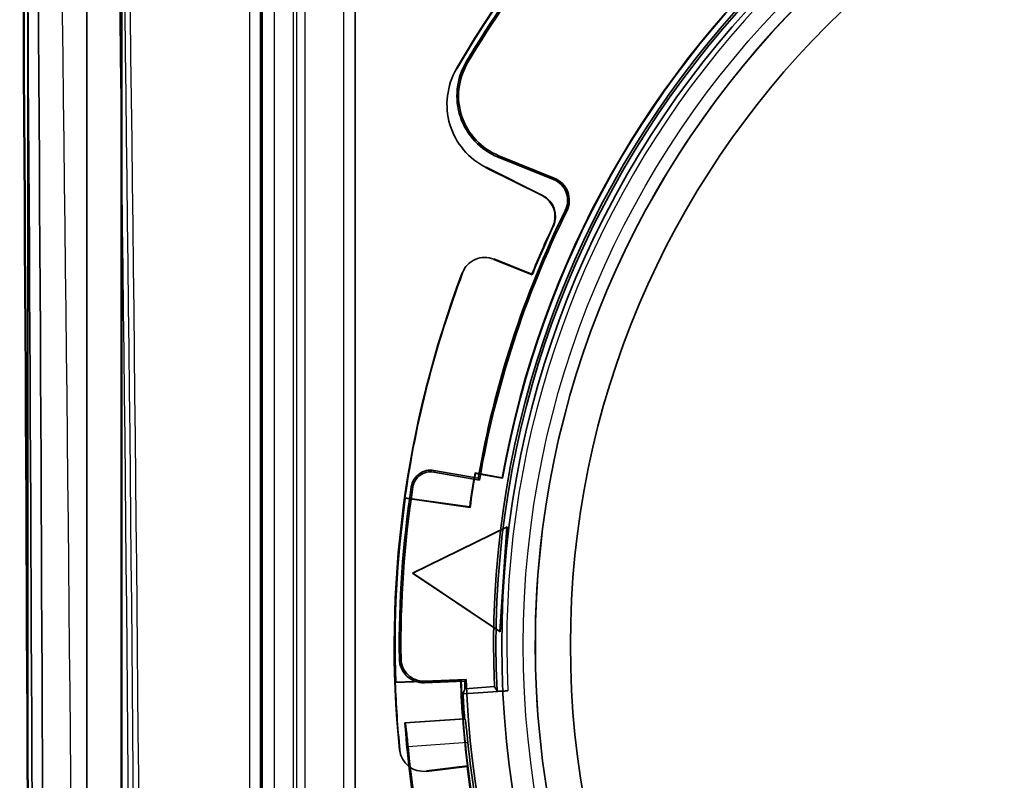
# Model space of a CAD drawing. Units: millimetres. Extents: x 20 to 1188, y 0 to 840.
# Drawn here: x 752 to 794, y 608 to 640 of the extents above; entities that cross this region are included whole.
import ezdxf

# ---------------------------------------------------------------- set-up
doc = ezdxf.new("R2010")
doc.units = ezdxf.units.MM
doc.header["$LTSCALE"] = 2
for name, color, linetype, lineweight in [('Sichtbar (ISO)', 7, 'Continuous', 50), ('Sichtbar schmal (ISO)', 7, 'Continuous', 35), ('Verdeckt (ISO)', 7, 'Continuous', 35), ('Verdeckt schmal (ISO)', 7, 'Continuous', 25)]:
    doc.layers.add(name, color=color, linetype=linetype, lineweight=lineweight)

msp = doc.modelspace()

# ---------------------------------------------------------------- linework, layer by layer
at = {"layer": 'Sichtbar (ISO)'}
msp.add_ellipse((640.048, 546.448), major_axis=(0, 1284.186), ratio=0.087156, start_param=4.620863, end_param=4.803915, dxfattribs=at)
at = {"layer": 'Sichtbar schmal (ISO)'}
for centre, major_axis, start_param, end_param in [((640.048, 546.448), (0, 1286.312), 4.621161, 4.803617), ((640.456, 546.448), (0, -1286.804), 1.479568, 1.662025)]:
    msp.add_ellipse(centre, major_axis=major_axis, ratio=0.087156, start_param=start_param, end_param=end_param, dxfattribs=at)
at = {"layer": 'Verdeckt (ISO)'}
for p, q in [((751.846, 663.57), (751.846, 607.388)), ((754.385, 663.493), (754.385, 429.403)), ((755.848, 565.448), (755.848, 662.517)), ((755.883, 565.483), (755.883, 662.518)), ((761.82, 661.474), (761.82, 431.422)), ((772.029, 634.656), (774.395, 633.7)), ((774.369, 633.635), (772.003, 634.591)), ((771.476, 634.141), (773.876, 632.945)), ((773.899, 632.953), (771.484, 634.157)), ((771.807, 630.216), (773.45, 629.552)), ((773.44, 629.575), (771.813, 630.232)), ((773.45, 629.552), (773.44, 629.575)), ((771.14, 620.84), (769.247, 621.174)), ((771.197, 620.759), (769.235, 621.105)), ((772.173, 620.861), (771.009, 621.067)), ((771.023, 621.046), (771.009, 621.067)), ((771.023, 621.046), (772.188, 620.841)), ((772.173, 620.861), (772.188, 620.841)), ((770.777, 619.611), (768.004, 620)), ((768.019, 619.981), (768.004, 620)), ((768.019, 619.981), (770.792, 619.591)), ((770.792, 619.591), (770.777, 619.611)), ((772.379, 618.758), (768.333, 616.769)), ((772.371, 618.746), (768.346, 616.768)), ((772.072, 614.271), (772.371, 618.746)), ((772.078, 614.259), (772.379, 618.758)), ((772.371, 618.746), (772.379, 618.758)), ((768.333, 616.769), (772.078, 614.259)), ((768.346, 616.768), (768.333, 616.769)), ((768.346, 616.768), (772.072, 614.271)), ((772.072, 614.271), (772.078, 614.259)), ((767.59, 612.092), (770.388, 612.189)), ((767.607, 612.11), (767.59, 612.092)), ((770.405, 612.207), (767.607, 612.11)), ((768.835, 612.15), (770.626, 612.215)), ((768.837, 612.081), (770.558, 612.143)), ((770.388, 612.189), (770.405, 612.207)), ((771.842, 611.913), (770.571, 611.825)), ((772.411, 611.734), (770.495, 611.6)), ((770.561, 610.541), (767.998, 610.362)), ((770.68, 608.516), (768.922, 608.3)), ((770.68, 608.516), (770.665, 608.497)), ((768.924, 608.283), (770.665, 608.497))]:
    msp.add_line(p, q, dxfattribs=at)
for centre, radius in [((812.596, 613.698), 40.448), ((812.596, 613.698), 39.008), ((812.596, 613.698), 37.507), ((876.846, 546.448), 85.5)]:
    msp.add_circle(centre, radius, dxfattribs=at)
for centre, radius, start, end in [((812.596, 613.698), 49.052, 121.7162, 149.7838), ((812.596, 613.698), 49.035, 121.7163, 149.7837), ((812.596, 613.698), 40.793, 15.4925, 182.5075), ((812.596, 613.698), 41.052, 17.0487, 169.9513), ((812.596, 613.698), 41.035, 17.0244, 169.9756), ((812.596, 613.698), 40.693, 15.2255, 182.7745), ((812.596, 613.698), 48.835, 134.7393, 149.2471), ((812.596, 613.698), 48.765, 134.7393, 149.2471), ((773.064, 637.22), 2.835, 149.2471, 248), ((773.064, 637.22), 2.765, 149.2471, 248), ((772.828, 636.856), 3.024, 149.7435, 243.5331), ((772.828, 636.856), 3.024, 149.7421, 243.5316), ((774.007, 632.74), 0.965, 333.7353, 68), ((774.007, 632.74), 1.035, 333.7353, 68), ((876.846, 546.448), 87.529, 96.18511, 173.81489), ((812.596, 613.698), 42.066, 153.7353, 170.2248), ((812.596, 613.698), 41.997, 153.7353, 170.3205), ((812.596, 613.698), 42.252, 154.894, 157.929), ((812.596, 613.698), 42.235, 154.8714, 157.9526), ((771.426, 629.273), 1.026, 67.9934, 159.3086), ((812.596, 613.698), 45.052, 159.2791, 185.7209), ((812.596, 613.698), 45.035, 159.2792, 171.9556), ((769.102, 620.352), 0.835, 80, 171.3023), ((769.102, 620.352), 0.765, 80, 171.3023), ((812.596, 613.698), 42.235, 169.9526, 171.9526), ((812.596, 613.698), 42.217, 169.9763, 171.9763), ((812.596, 613.698), 44.835, 171.3023, 180.7631), ((812.596, 613.698), 44.765, 171.3023, 180.7631), ((812.596, 613.698), 45.017, 171.9778, 182.0222), ((812.596, 613.698), 40.793, 195.4925, 2.5075), ((812.596, 613.698), 40.693, 195.2255, 2.7745), ((768.8, 613.115), 1.035, 180.7631, 272.0713), ((768.8, 613.115), 0.965, 180.7631, 272.0713), ((812.596, 613.698), 45.035, 182.0444, 185.7208), ((812.596, 613.698), 42.235, 182.0474, 187.0474), ((812.596, 613.698), 42.217, 182.0237, 197.0237), ((812.596, 613.698), 42.066, 182.1189, 182.5527), ((812.596, 613.698), 41.997, 182.0237, 219.9347), ((812.596, 613.698), 42.154, 182.8531, 184.2956), ((812.596, 613.698), 44.722, 184.2786, 193.7214), ((812.596, 613.698), 44.673, 185.5804, 192.4196), ((812.596, 613.698), 42.105, 185.6768, 192.3232), ((768.798, 609.31), 1.026, 185.6907, 277.007), ((768.798, 609.31), 1.026, 277.0073, 277.0107), ((812.596, 613.698), 42.252, 187.071, 206.606)]:
    msp.add_arc(centre, radius, start, end, dxfattribs=at)
for centre, major_axis, ratio, start_param, end_param in [((773.43, 632.05), (-0.945, -0.329), 0.999703, 2.368758, 3.914939), ((773.453, 632.058), (-0.945, -0.329), 0.999703, 2.368374, 3.914938), ((810.602, 642.217), (-3.842, 54.946), 0.854753, 2.094102, 2.098134), ((814.003, 593.573), (-3.526, 50.42), 0.916887, 1.137167, 1.14193)]:
    msp.add_ellipse(centre, major_axis=major_axis, ratio=ratio, start_param=start_param, end_param=end_param, dxfattribs=at)
for points, weights in [([(771.169, 620.8), (771.155, 620.82), (771.14, 620.84)], [1.00000000057, 1.00000000067, 1.00000000057]), ([(771.169, 620.8), (771.183, 620.78), (771.197, 620.759)], [1.0000000003, 1.00000000034, 1.0000000003]), ([(767.998, 610.362), (768.007, 610.355), (768.015, 610.348)], [1.00000000022, 1.00000000023, 1.00000000023])]:
    msp.add_rational_spline(points, weights, degree=2, dxfattribs=at)
for points in [[(770.558, 612.143), (770.575, 612.161), (770.592, 612.179)], [(770.592, 612.179), (770.609, 612.197), (770.626, 612.215)], [(770.561, 610.541), (770.569, 610.534), (770.577, 610.527)]]:
    msp.add_open_spline(points, degree=2, dxfattribs=at)
for points, knots in [([(772.411, 611.734), (772.349, 611.73), (772.277, 611.726), (772.163, 611.722), (772.101, 611.721), (772.015, 611.723), (771.974, 611.725), (771.95, 611.728)], [0.22263944, 0.22263944, 0.22263944, 0.22263944, 0.24113264, 0.24113264, 0.25964243, 0.25964243, 0.27770641, 0.27770641, 0.27770641, 0.27770641]), ([(768.015, 610.348), (768.019, 610.344), (768.025, 610.319), (768.041, 610.223), (768.051, 610.146), (768.071, 609.97), (768.083, 609.858), (768.109, 609.613), (768.122, 609.48), (768.134, 609.355), (768.134, 609.354), (768.134, 609.354)], [0.3052065, 0.3052065, 0.3052065, 0.3052065, 0.3393885, 0.3393885, 0.3770606, 0.3770606, 0.4147252, 0.4147252, 0.4523899, 0.4523899, 0.4524862, 0.4524862, 0.4524862, 0.4524862]), ([(770.698, 609.533), (770.698, 609.534), (770.698, 609.534), (770.685, 609.659), (770.672, 609.792), (770.646, 610.037), (770.634, 610.149), (770.613, 610.326), (770.603, 610.402), (770.587, 610.498), (770.581, 610.523), (770.577, 610.527)], [-0.4525113, -0.4525113, -0.4525113, -0.4525113, -0.4524092, -0.4524092, -0.4147442, -0.4147442, -0.3770792, -0.3770792, -0.3394084, -0.3394084, -0.3052288, -0.3052288, -0.3052288, -0.3052288])]:
    msp.add_open_spline(points, degree=3, knots=knots, dxfattribs=at)
at = {"layer": 'Verdeckt schmal (ISO)'}
for p, q in [((761.899, 431.501), (761.899, 661.395)), ((762.399, 660.896), (762.399, 432.001)), ((761.355, 433.956), (761.355, 658.94)), ((761.855, 658.94), (761.855, 433.956)), ((763.233, 433.835), (763.233, 659.062)), ((763.733, 433.835), (763.733, 659.062)), ((763.374, 557.412), (763.374, 657.42)), ((765.374, 657.42), (765.374, 557.411)), ((765.874, 657.42), (765.874, 555.362)), ((765.874, 557.412), (765.874, 657.42)), ((770.628, 638.669), (770.688, 638.634)), ((772.003, 634.591), (772.029, 634.656)), ((774.369, 633.635), (774.395, 633.7)), ((773.876, 632.945), (773.899, 632.953)), ((774.873, 632.313), (774.935, 632.282)), ((774.358, 631.633), (774.335, 631.626)), ((769.247, 621.174), (769.235, 621.105)), ((768.277, 620.478), (768.346, 620.468)), ((767.765, 613.101), (767.835, 613.102)), ((768.837, 612.081), (768.835, 612.15)), ((770.577, 610.527), (768.015, 610.348)), ((768.134, 609.354), (770.698, 609.533))]:
    msp.add_line(p, q, dxfattribs=at)
for centre, radius in [((812.596, 613.698), 39.524), ((876.846, 546.448), 93.394), ((876.846, 546.448), 93.214), ((876.846, 546.448), 88.408)]:
    msp.add_circle(centre, radius, dxfattribs=at)
for radius, start, end in [(40.233, 15.2017, 182.7983), (39.024, 132.75, 191.25), (40.233, 195.2017, 2.7983)]:
    msp.add_arc((812.596, 613.698), radius, start, end, dxfattribs=at)
for centre, major_axis, start_param, end_param in [((538.897, 546.448), (0, -1253.89), 1.477979, 1.663613), ((536.722, 546.448), (0, 1250.996), 4.619572, 4.805206), ((539.184, 546.448), (0, 1250.996), 4.619572, 4.805206), ((539.547, 546.448), (0, -1251.478), 1.477979, 1.663613)]:
    msp.add_ellipse(centre, major_axis=major_axis, ratio=0.173648, start_param=start_param, end_param=end_param, dxfattribs=at)
for points in [[(770.211, 638.383), (770.214, 638.381), (770.219, 638.379), (770.221, 638.377)], [(771.483, 634.154), (771.482, 634.152), (771.479, 634.146), (771.478, 634.144)]]:
    msp.add_open_spline(points, degree=3, dxfattribs=at)

doc.saveas('drawing.dxf')
